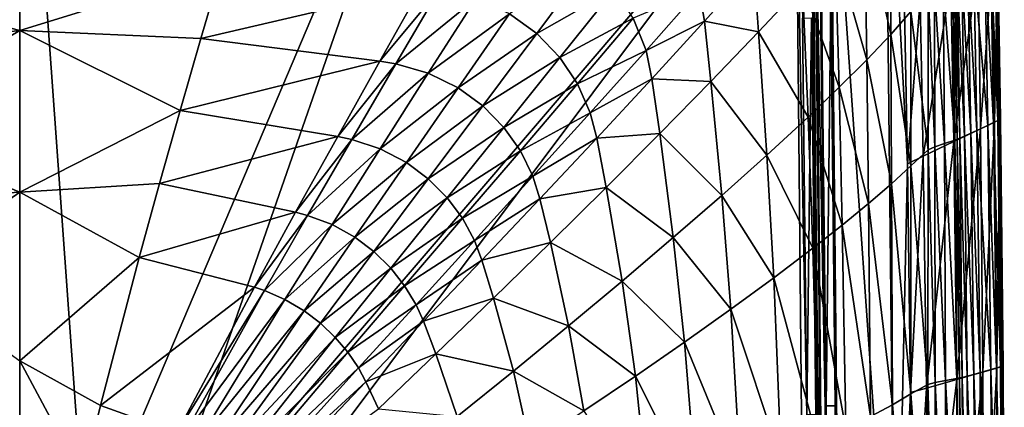
# Model space of a CAD drawing. Extents: x -4.2 to 38.1, y 0 to 50.2.
# Drawn here: x 19.1 to 38.1, y 31.4 to 38.9 of the extents above; entities that cross this region are included whole.
import ezdxf

# ---------------------------------------------------------------- set-up
doc = ezdxf.new("R2010")
doc.units = 0
doc.layers.add('PORCELANA', color=60, linetype='CONTINUOUS')

msp = doc.modelspace()

# ---------------------------------------------------------------- linework, layer by layer
at = {"layer": 'PORCELANA'}
for points in [[(19.067, 28.841, 0.502), (19.067, 46.379, 0.502), (20.346, 28.616, 0.502), (19.067, 28.841, 0.502)], [(20.346, 28.616, 0.502), (19.067, 46.379, 0.502), (27.872, 46.336, 0.502), (20.346, 28.616, 0.502)], [(27.872, 46.336, 0.502), (21.471, 27.966, 0.502), (20.346, 28.616, 0.502), (27.872, 46.336, 0.502)], [(27.872, 46.336, 0.502), (34.097, 42.711, 0.502), (21.471, 27.966, 0.502), (27.872, 46.336, 0.502)], [(34.768, 43.245), (35.822, 44.309), (36.032, 25.186), (34.768, 43.245)], [(35.822, 44.309), (36.207, 39.069, 1.384), (36.263, 36.084, 1.367), (35.822, 44.309)], [(35.822, 44.309), (36.263, 36.084, 1.367), (36.032, 25.186), (35.822, 44.309)], [(34.532, 36.952, 0.251), (34.415, 42.717, 0.299), (34.449, 43.239, 0.203), (34.532, 36.952, 0.251)], [(34.665, 31.401, 0.119), (34.632, 25.101, 0.203), (34.449, 43.239, 0.203), (34.665, 31.401, 0.119)], [(34.449, 43.239, 0.203), (34.575, 39.308, 0.119), (34.665, 31.401, 0.119), (34.449, 43.239, 0.203)], [(34.632, 25.101, 0.203), (34.532, 36.952, 0.251), (34.449, 43.239, 0.203), (34.632, 25.101, 0.203)], [(34.768, 43.245), (36.032, 25.186), (34.95, 25.101), (34.768, 43.245)], [(34.95, 25.101), (34.864, 31.402, 0.006), (34.768, 43.245), (34.95, 25.101)], [(34.768, 43.245), (34.864, 31.402, 0.006), (34.774, 39.311, 0.006), (34.768, 43.245)], [(34.532, 36.952, 0.251), (34.587, 25.101, 0.299), (34.415, 42.717, 0.299), (34.532, 36.952, 0.251)], [(34.587, 25.101, 0.299), (34.512, 31.226, 0.383), (34.415, 42.717, 0.299), (34.587, 25.101, 0.299)], [(34.415, 42.717, 0.299), (34.512, 31.226, 0.383), (34.427, 38.906, 0.383), (34.415, 42.717, 0.299)], [(21.471, 27.966, 0.502), (34.097, 42.711, 0.502), (22.306, 26.971, 0.502), (21.471, 27.966, 0.502)], [(22.306, 26.971, 0.502), (34.097, 42.711, 0.502), (34.269, 25.101, 0.502), (22.306, 26.971, 0.502)], [(34.313, 31.225, 0.496), (34.269, 25.101, 0.502), (34.097, 42.711, 0.502), (34.313, 31.225, 0.496)], [(34.097, 42.711, 0.502), (34.228, 38.903, 0.496), (34.313, 31.225, 0.496), (34.097, 42.711, 0.502)], [(15.142, 39.684, 4.35), (19.067, 38.663, 3.656), (19.067, 41.602, 5.242), (15.142, 39.684, 4.35)], [(22.974, 39.872, 4.324), (19.067, 41.602, 5.242), (19.067, 38.663, 3.656), (22.974, 39.872, 4.324)], [(35.939, 38.589, 10.339), (35.919, 41.506, 10.351), (35.431, 40.907, 9.449), (35.939, 38.589, 10.339)], [(35.939, 38.589, 10.339), (36.327, 39.031, 11.268), (35.919, 41.506, 10.351), (35.939, 38.589, 10.339)], [(35.474, 38.099, 9.444), (35.431, 40.907, 9.449), (34.864, 40.252, 8.583), (35.474, 38.099, 9.444)], [(35.474, 38.099, 9.444), (35.939, 38.589, 10.339), (35.431, 40.907, 9.449), (35.474, 38.099, 9.444)], [(34.937, 37.564, 8.584), (34.864, 40.252, 8.583), (34.226, 39.545, 7.756), (34.937, 37.564, 8.584)], [(34.937, 37.564, 8.584), (35.474, 38.099, 9.444), (34.864, 40.252, 8.583), (34.937, 37.564, 8.584)], [(37.906, 40.103, 10.669), (37.675, 36.76, 8.676), (37.632, 39.936, 8.685), (37.906, 40.103, 10.669)], [(37.949, 36.891, 10.668), (37.675, 36.76, 8.676), (37.906, 40.103, 10.669), (37.949, 36.891, 10.668)], [(37.875, 40.09, 12.17), (37.758, 40.02, 12.309), (37.93, 36.882, 12.169), (37.875, 40.09, 12.17)], [(37.961, 40.141, 12.011), (37.875, 40.09, 12.17), (38.012, 36.922, 12.011), (37.961, 40.141, 12.011)], [(38.012, 36.922, 12.011), (37.875, 40.09, 12.17), (37.93, 36.882, 12.169), (38.012, 36.922, 12.011)], [(37.906, 40.103, 10.669), (38.011, 40.17, 11.661), (37.949, 36.891, 10.668), (37.906, 40.103, 10.669)], [(37.949, 36.891, 10.668), (38.011, 40.17, 11.661), (38.059, 36.943, 11.661), (37.949, 36.891, 10.668)], [(37.99, 40.158, 11.926), (37.961, 40.141, 12.011), (38.039, 36.934, 11.926), (37.99, 40.158, 11.926)], [(38.039, 36.934, 11.926), (37.961, 40.141, 12.011), (38.012, 36.922, 12.011), (38.039, 36.934, 11.926)], [(37.99, 40.158, 11.926), (38.056, 36.942, 11.839), (38.008, 40.168, 11.839), (37.99, 40.158, 11.926)], [(38.039, 36.934, 11.926), (38.056, 36.942, 11.839), (37.99, 40.158, 11.926), (38.039, 36.934, 11.926)], [(38.014, 40.172, 11.75), (38.008, 40.168, 11.839), (38.063, 36.945, 11.75), (38.014, 40.172, 11.75)], [(38.063, 36.945, 11.75), (38.008, 40.168, 11.839), (38.056, 36.942, 11.839), (38.063, 36.945, 11.75)], [(38.011, 40.17, 11.661), (38.014, 40.172, 11.75), (38.059, 36.943, 11.661), (38.011, 40.17, 11.661)], [(38.059, 36.943, 11.661), (38.014, 40.172, 11.75), (38.063, 36.945, 11.75), (38.059, 36.943, 11.661)], [(22.974, 39.872, 4.324), (19.067, 38.663, 3.656), (22.577, 38.509, 3.668), (22.974, 39.872, 4.324)], [(26.851, 39.506, 4.351), (22.974, 39.872, 4.324), (22.577, 38.509, 3.668), (26.851, 39.506, 4.351)], [(29.082, 38.606, 4.374), (30.101, 39.977, 5.109), (28.556, 38.987, 4.367), (29.082, 38.606, 4.374)], [(30.586, 39.465, 5.115), (30.101, 39.977, 5.109), (29.082, 38.606, 4.374), (30.586, 39.465, 5.115)], [(32.229, 39.446, 5.934), (32.331, 38.844, 5.938), (33.286, 39.906, 6.813), (32.229, 39.446, 5.934)], [(33.286, 39.906, 6.813), (32.331, 38.844, 5.938), (33.378, 38.638, 6.819), (33.286, 39.906, 6.813)], [(33.286, 39.906, 6.813), (33.378, 38.638, 6.819), (34.226, 39.545, 7.756), (33.286, 39.906, 6.813)], [(37.632, 39.936, 8.685), (37.157, 36.514, 5.686), (37.102, 39.619, 5.709), (37.632, 39.936, 8.685)], [(37.675, 36.76, 8.676), (37.157, 36.514, 5.686), (37.632, 39.936, 8.685), (37.675, 36.76, 8.676)], [(37.547, 39.892, 12.462), (37.43, 39.823, 12.511), (37.606, 36.728, 12.461), (37.547, 39.892, 12.462)], [(37.758, 40.02, 12.309), (37.547, 39.892, 12.462), (37.817, 36.828, 12.307), (37.758, 40.02, 12.309)], [(37.817, 36.828, 12.307), (37.547, 39.892, 12.462), (37.606, 36.728, 12.461), (37.817, 36.828, 12.307)], [(37.93, 36.882, 12.169), (37.758, 40.02, 12.309), (37.817, 36.828, 12.307), (37.93, 36.882, 12.169)], [(15.546, 38.26, 3.693), (19.067, 38.663, 3.656), (15.142, 39.684, 4.35), (15.546, 38.26, 3.693)], [(37.185, 39.682, 12.547), (37.14, 39.66, 12.542), (37.227, 36.562, 12.547), (37.185, 39.682, 12.547)], [(37.227, 39.706, 12.548), (37.185, 39.682, 12.547), (37.273, 36.581, 12.548), (37.227, 39.706, 12.548)], [(37.185, 39.682, 12.547), (37.227, 36.562, 12.547), (37.273, 36.581, 12.548), (37.185, 39.682, 12.547)], [(37.312, 39.755, 12.54), (37.227, 39.706, 12.548), (37.364, 36.62, 12.54), (37.312, 39.755, 12.54)], [(37.227, 39.706, 12.548), (37.273, 36.581, 12.548), (37.364, 36.62, 12.54), (37.227, 39.706, 12.548)], [(37.43, 39.823, 12.511), (37.312, 39.755, 12.54), (37.487, 36.674, 12.511), (37.43, 39.823, 12.511)], [(37.312, 39.755, 12.54), (37.364, 36.62, 12.54), (37.487, 36.674, 12.511), (37.312, 39.755, 12.54)], [(37.43, 39.823, 12.511), (37.487, 36.674, 12.511), (37.606, 36.728, 12.461), (37.43, 39.823, 12.511)], [(26.851, 39.506, 4.351), (22.577, 38.509, 3.668), (26.043, 38.068, 3.694), (26.851, 39.506, 4.351)], [(26.043, 38.068, 3.694), (27.201, 39.463, 4.354), (26.851, 39.506, 4.351), (26.043, 38.068, 3.694)], [(34.226, 39.545, 7.756), (33.378, 38.638, 6.819), (34.335, 36.989, 7.762), (34.226, 39.545, 7.756)], [(34.226, 39.545, 7.756), (34.335, 36.989, 7.762), (34.937, 37.564, 8.584), (34.226, 39.545, 7.756)], [(36.504, 39.257, 2.799), (37.102, 39.619, 5.709), (36.566, 36.232, 2.773), (36.504, 39.257, 2.799)], [(36.566, 36.232, 2.773), (37.102, 39.619, 5.709), (37.157, 36.514, 5.686), (36.566, 36.232, 2.773)], [(36.79, 36.414, 12.36), (36.782, 39.497, 12.37), (36.66, 39.424, 12.218), (36.79, 36.414, 12.36)], [(36.976, 36.476, 12.484), (36.954, 39.575, 12.487), (36.782, 39.497, 12.37), (36.976, 36.476, 12.484)], [(36.79, 36.414, 12.36), (36.976, 36.476, 12.484), (36.782, 39.497, 12.37), (36.79, 36.414, 12.36)], [(37.179, 36.544, 12.542), (37.14, 39.66, 12.542), (36.954, 39.575, 12.487), (37.179, 36.544, 12.542)], [(36.976, 36.476, 12.484), (37.179, 36.544, 12.542), (36.954, 39.575, 12.487), (36.976, 36.476, 12.484)], [(37.179, 36.544, 12.542), (37.227, 36.562, 12.547), (37.14, 39.66, 12.542), (37.179, 36.544, 12.542)], [(26.043, 38.068, 3.694), (26.353, 38.017, 3.697), (27.201, 39.463, 4.354), (26.043, 38.068, 3.694)], [(27.201, 39.463, 4.354), (26.353, 38.017, 3.697), (27.907, 39.292, 4.361), (27.201, 39.463, 4.354)], [(26.981, 37.841, 3.703), (27.907, 39.292, 4.361), (26.353, 38.017, 3.697), (26.981, 37.841, 3.703)], [(28.556, 38.987, 4.367), (27.907, 39.292, 4.361), (26.981, 37.841, 3.703), (28.556, 38.987, 4.367)], [(29.53, 38.141, 4.38), (30.586, 39.465, 5.115), (29.082, 38.606, 4.374), (29.53, 38.141, 4.38)], [(30.948, 38.902, 5.121), (30.586, 39.465, 5.115), (29.53, 38.141, 4.38), (30.948, 38.902, 5.121)], [(30.948, 38.902, 5.121), (31.198, 38.279, 5.127), (32.229, 39.446, 5.934), (30.948, 38.902, 5.121)], [(32.229, 39.446, 5.934), (31.198, 38.279, 5.127), (32.331, 38.844, 5.938), (32.229, 39.446, 5.934)], [(34.575, 39.308, 0.119), (34.597, 39.308, 0.096), (34.665, 31.401, 0.119), (34.575, 39.308, 0.119)], [(34.774, 39.311, 0.006), (34.687, 31.401, 0.096), (34.597, 39.308, 0.096), (34.774, 39.311, 0.006)], [(34.665, 31.401, 0.119), (34.597, 39.308, 0.096), (34.687, 31.401, 0.096), (34.665, 31.401, 0.119)], [(34.864, 31.402, 0.006), (34.687, 31.401, 0.096), (34.774, 39.311, 0.006), (34.864, 31.402, 0.006)], [(36.66, 39.424, 12.218), (36.327, 39.031, 11.268), (36.66, 36.356, 12.199), (36.66, 39.424, 12.218)], [(36.66, 39.424, 12.218), (36.66, 36.356, 12.199), (36.79, 36.414, 12.36), (36.66, 39.424, 12.218)], [(36.207, 39.069, 1.384), (36.504, 39.257, 2.799), (36.263, 36.084, 1.367), (36.207, 39.069, 1.384)], [(36.263, 36.084, 1.367), (36.504, 39.257, 2.799), (36.566, 36.232, 2.773), (36.263, 36.084, 1.367)], [(27.561, 37.554, 3.71), (28.556, 38.987, 4.367), (26.981, 37.841, 3.703), (27.561, 37.554, 3.71)], [(29.082, 38.606, 4.374), (28.556, 38.987, 4.367), (27.561, 37.554, 3.71), (29.082, 38.606, 4.374)], [(34.313, 31.225, 0.496), (34.228, 38.903, 0.496), (34.404, 38.906, 0.406), (34.313, 31.225, 0.496)], [(34.313, 31.225, 0.496), (34.404, 38.906, 0.406), (34.489, 31.226, 0.406), (34.313, 31.225, 0.496)], [(34.489, 31.226, 0.406), (34.404, 38.906, 0.406), (34.427, 38.906, 0.383), (34.489, 31.226, 0.406)], [(34.489, 31.226, 0.406), (34.427, 38.906, 0.383), (34.512, 31.226, 0.383), (34.489, 31.226, 0.406)], [(36.329, 36.045, 11.251), (36.327, 39.031, 11.268), (35.939, 38.589, 10.339), (36.329, 36.045, 11.251)], [(36.329, 36.045, 11.251), (36.66, 36.356, 12.199), (36.327, 39.031, 11.268), (36.329, 36.045, 11.251)], [(29.53, 38.141, 4.38), (29.872, 37.633, 4.386), (30.948, 38.902, 5.121), (29.53, 38.141, 4.38)], [(30.948, 38.902, 5.121), (29.872, 37.633, 4.386), (31.198, 38.279, 5.127), (30.948, 38.902, 5.121)], [(31.198, 38.279, 5.127), (31.312, 37.731, 5.131), (32.331, 38.844, 5.938), (31.198, 38.279, 5.127)], [(32.331, 38.844, 5.938), (31.312, 37.731, 5.131), (32.454, 37.675, 5.946), (32.331, 38.844, 5.938)], [(32.331, 38.844, 5.938), (32.454, 37.675, 5.946), (33.378, 38.638, 6.819), (32.331, 38.844, 5.938)], [(15.954, 36.817, 3.118), (19.067, 38.663, 3.656), (15.546, 38.26, 3.693), (15.954, 36.817, 3.118)], [(15.954, 36.817, 3.118), (19.067, 35.532, 2.491), (19.067, 38.663, 3.656), (15.954, 36.817, 3.118)], [(22.176, 37.115, 3.095), (19.067, 38.663, 3.656), (19.067, 35.532, 2.491), (22.176, 37.115, 3.095)], [(22.577, 38.509, 3.668), (19.067, 38.663, 3.656), (22.176, 37.115, 3.095), (22.577, 38.509, 3.668)], [(28.035, 37.207, 3.716), (29.082, 38.606, 4.374), (27.561, 37.554, 3.71), (28.035, 37.207, 3.716)], [(29.53, 38.141, 4.38), (29.082, 38.606, 4.374), (28.035, 37.207, 3.716), (29.53, 38.141, 4.38)], [(33.378, 38.638, 6.819), (32.454, 37.675, 5.946), (33.536, 36.252, 6.829), (33.378, 38.638, 6.819)], [(33.378, 38.638, 6.819), (33.536, 36.252, 6.829), (34.335, 36.989, 7.762), (33.378, 38.638, 6.819)], [(35.954, 35.698, 10.328), (35.939, 38.589, 10.339), (35.474, 38.099, 9.444), (35.954, 35.698, 10.328)], [(35.954, 35.698, 10.328), (36.329, 36.045, 11.251), (35.939, 38.589, 10.339), (35.954, 35.698, 10.328)], [(22.577, 38.509, 3.668), (22.176, 37.115, 3.095), (26.043, 38.068, 3.694), (22.577, 38.509, 3.668)], [(28.035, 37.207, 3.716), (28.445, 36.789, 3.722), (29.53, 38.141, 4.38), (28.035, 37.207, 3.716)], [(29.53, 38.141, 4.38), (28.445, 36.789, 3.722), (29.872, 37.633, 4.386), (29.53, 38.141, 4.38)], [(29.872, 37.633, 4.386), (30.118, 37.073, 4.392), (31.198, 38.279, 5.127), (29.872, 37.633, 4.386)], [(31.198, 38.279, 5.127), (30.118, 37.073, 4.392), (31.312, 37.731, 5.131), (31.198, 38.279, 5.127)], [(22.176, 37.115, 3.095), (25.226, 36.612, 3.119), (26.043, 38.068, 3.694), (22.176, 37.115, 3.095)], [(26.043, 38.068, 3.694), (25.226, 36.612, 3.119), (26.353, 38.017, 3.697), (26.043, 38.068, 3.694)], [(25.497, 36.553, 3.122), (26.353, 38.017, 3.697), (25.226, 36.612, 3.119), (25.497, 36.553, 3.122)], [(26.981, 37.841, 3.703), (26.353, 38.017, 3.697), (25.497, 36.553, 3.122), (26.981, 37.841, 3.703)], [(35.509, 35.314, 9.439), (35.474, 38.099, 9.444), (34.937, 37.564, 8.584), (35.509, 35.314, 9.439)], [(35.509, 35.314, 9.439), (35.954, 35.698, 10.328), (35.474, 38.099, 9.444), (35.509, 35.314, 9.439)], [(26.046, 36.375, 3.128), (26.981, 37.841, 3.703), (25.497, 36.553, 3.122), (26.046, 36.375, 3.128)], [(27.561, 37.554, 3.71), (26.981, 37.841, 3.703), (26.046, 36.375, 3.128), (27.561, 37.554, 3.71)], [(28.445, 36.789, 3.722), (28.764, 36.337, 3.728), (29.872, 37.633, 4.386), (28.445, 36.789, 3.722)], [(29.872, 37.633, 4.386), (28.764, 36.337, 3.728), (30.118, 37.073, 4.392), (29.872, 37.633, 4.386)], [(30.118, 37.073, 4.392), (30.243, 36.582, 4.397), (31.312, 37.731, 5.131), (30.118, 37.073, 4.392)], [(31.312, 37.731, 5.131), (30.243, 36.582, 4.397), (31.465, 36.668, 5.14), (31.312, 37.731, 5.131)], [(31.312, 37.731, 5.131), (31.465, 36.668, 5.14), (32.454, 37.675, 5.946), (31.312, 37.731, 5.131)], [(32.454, 37.675, 5.946), (31.465, 36.668, 5.14), (32.663, 35.472, 5.96), (32.454, 37.675, 5.946)], [(32.454, 37.675, 5.946), (32.663, 35.472, 5.96), (33.536, 36.252, 6.829), (32.454, 37.675, 5.946)], [(26.556, 36.108, 3.134), (27.561, 37.554, 3.71), (26.046, 36.375, 3.128), (26.556, 36.108, 3.134)], [(28.035, 37.207, 3.716), (27.561, 37.554, 3.71), (26.556, 36.108, 3.134), (28.035, 37.207, 3.716)], [(34.937, 37.564, 8.584), (34.335, 36.989, 7.762), (34.999, 34.896, 8.584), (34.937, 37.564, 8.584)], [(34.937, 37.564, 8.584), (34.999, 34.896, 8.584), (35.509, 35.314, 9.439), (34.937, 37.564, 8.584)], [(26.556, 36.108, 3.134), (26.977, 35.795, 3.139), (28.035, 37.207, 3.716), (26.556, 36.108, 3.134)], [(28.035, 37.207, 3.716), (26.977, 35.795, 3.139), (28.445, 36.789, 3.722), (28.035, 37.207, 3.716)], [(19.067, 35.532, 2.491), (21.775, 35.7, 2.609), (22.176, 37.115, 3.095), (19.067, 35.532, 2.491)], [(22.176, 37.115, 3.095), (21.775, 35.7, 2.609), (25.226, 36.612, 3.119), (22.176, 37.115, 3.095)], [(28.764, 36.337, 3.728), (29.005, 35.842, 3.734), (30.118, 37.073, 4.392), (28.764, 36.337, 3.728)], [(30.118, 37.073, 4.392), (29.005, 35.842, 3.734), (30.243, 36.582, 4.397), (30.118, 37.073, 4.392)], [(16.362, 35.372, 2.629), (19.067, 35.532, 2.491), (15.954, 36.817, 3.118), (16.362, 35.372, 2.629)], [(34.335, 36.989, 7.762), (33.536, 36.252, 6.829), (34.428, 34.449, 7.767), (34.335, 36.989, 7.762)], [(34.335, 36.989, 7.762), (34.428, 34.449, 7.767), (34.999, 34.896, 8.584), (34.335, 36.989, 7.762)], [(34.632, 25.101, 0.203), (34.587, 25.101, 0.299), (34.532, 36.952, 0.251), (34.632, 25.101, 0.203)], [(37.817, 36.828, 12.307), (37.606, 36.728, 12.461), (37.878, 32.099, 12.306), (37.817, 36.828, 12.307)], [(37.949, 36.891, 10.668), (37.72, 32.057, 8.665), (37.675, 36.76, 8.676), (37.949, 36.891, 10.668)], [(37.993, 32.135, 10.667), (37.72, 32.057, 8.665), (37.949, 36.891, 10.668), (37.993, 32.135, 10.667)], [(37.93, 36.882, 12.169), (37.817, 36.828, 12.307), (37.988, 32.131, 12.168), (37.93, 36.882, 12.169)], [(37.988, 32.131, 12.168), (37.817, 36.828, 12.307), (37.878, 32.099, 12.306), (37.988, 32.131, 12.168)], [(38.012, 36.922, 12.011), (37.93, 36.882, 12.169), (38.066, 32.154, 12.01), (38.012, 36.922, 12.011)], [(38.066, 32.154, 12.01), (37.93, 36.882, 12.169), (37.988, 32.131, 12.168), (38.066, 32.154, 12.01)], [(37.949, 36.891, 10.668), (38.059, 36.943, 11.661), (37.993, 32.135, 10.667), (37.949, 36.891, 10.668)], [(37.993, 32.135, 10.667), (38.059, 36.943, 11.661), (38.108, 32.167, 11.662), (37.993, 32.135, 10.667)], [(38.039, 36.934, 11.926), (38.012, 36.922, 12.011), (38.091, 32.162, 11.925), (38.039, 36.934, 11.926)], [(38.091, 32.162, 11.925), (38.012, 36.922, 12.011), (38.066, 32.154, 12.01), (38.091, 32.162, 11.925)], [(38.039, 36.934, 11.926), (38.107, 32.166, 11.838), (38.056, 36.942, 11.839), (38.039, 36.934, 11.926)], [(38.091, 32.162, 11.925), (38.107, 32.166, 11.838), (38.039, 36.934, 11.926), (38.091, 32.162, 11.925)], [(38.063, 36.945, 11.75), (38.056, 36.942, 11.839), (38.113, 32.168, 11.75), (38.063, 36.945, 11.75)], [(38.113, 32.168, 11.75), (38.056, 36.942, 11.839), (38.107, 32.166, 11.838), (38.113, 32.168, 11.75)], [(38.059, 36.943, 11.661), (38.063, 36.945, 11.75), (38.108, 32.167, 11.662), (38.059, 36.943, 11.661)], [(38.108, 32.167, 11.662), (38.063, 36.945, 11.75), (38.113, 32.168, 11.75), (38.108, 32.167, 11.662)], [(26.977, 35.795, 3.139), (27.347, 35.426, 3.145), (28.445, 36.789, 3.722), (26.977, 35.795, 3.139)], [(28.445, 36.789, 3.722), (27.347, 35.426, 3.145), (28.764, 36.337, 3.728), (28.445, 36.789, 3.722)], [(30.243, 36.582, 4.397), (30.424, 35.627, 4.407), (31.465, 36.668, 5.14), (30.243, 36.582, 4.397)], [(31.465, 36.668, 5.14), (30.424, 35.627, 4.407), (31.725, 34.655, 5.157), (31.465, 36.668, 5.14)], [(31.465, 36.668, 5.14), (31.725, 34.655, 5.157), (32.663, 35.472, 5.96), (31.465, 36.668, 5.14)], [(37.675, 36.76, 8.676), (37.215, 31.912, 5.658), (37.157, 36.514, 5.686), (37.675, 36.76, 8.676)], [(37.72, 32.057, 8.665), (37.215, 31.912, 5.658), (37.675, 36.76, 8.676), (37.72, 32.057, 8.665)], [(37.364, 36.62, 12.54), (37.273, 36.581, 12.548), (37.418, 31.974, 12.54), (37.364, 36.62, 12.54)], [(37.487, 36.674, 12.511), (37.364, 36.62, 12.54), (37.547, 32.007, 12.51), (37.487, 36.674, 12.511)], [(37.364, 36.62, 12.54), (37.418, 31.974, 12.54), (37.547, 32.007, 12.51), (37.364, 36.62, 12.54)], [(37.606, 36.728, 12.461), (37.487, 36.674, 12.511), (37.668, 32.039, 12.46), (37.606, 36.728, 12.461)], [(37.487, 36.674, 12.511), (37.547, 32.007, 12.51), (37.668, 32.039, 12.46), (37.487, 36.674, 12.511)], [(37.878, 32.099, 12.306), (37.606, 36.728, 12.461), (37.668, 32.039, 12.46), (37.878, 32.099, 12.306)], [(24.412, 35.15, 2.63), (25.226, 36.612, 3.119), (21.775, 35.7, 2.609), (24.412, 35.15, 2.63)], [(25.497, 36.553, 3.122), (25.226, 36.612, 3.119), (24.412, 35.15, 2.63), (25.497, 36.553, 3.122)], [(24.644, 35.086, 2.632), (25.497, 36.553, 3.122), (24.412, 35.15, 2.63), (24.644, 35.086, 2.632)], [(26.046, 36.375, 3.128), (25.497, 36.553, 3.122), (24.644, 35.086, 2.632), (26.046, 36.375, 3.128)], [(29.005, 35.842, 3.734), (29.139, 35.408, 3.739), (30.243, 36.582, 4.397), (29.005, 35.842, 3.734)], [(30.243, 36.582, 4.397), (29.139, 35.408, 3.739), (30.424, 35.627, 4.407), (30.243, 36.582, 4.397)], [(36.566, 36.232, 2.773), (37.157, 36.514, 5.686), (36.63, 31.744, 2.743), (36.566, 36.232, 2.773)], [(36.63, 31.744, 2.743), (37.157, 36.514, 5.686), (37.215, 31.912, 5.658), (36.63, 31.744, 2.743)], [(36.998, 31.888, 12.48), (36.976, 36.476, 12.484), (36.79, 36.414, 12.36), (36.998, 31.888, 12.48)], [(37.219, 31.929, 12.542), (37.179, 36.544, 12.542), (36.976, 36.476, 12.484), (37.219, 31.929, 12.542)], [(36.998, 31.888, 12.48), (37.219, 31.929, 12.542), (36.976, 36.476, 12.484), (36.998, 31.888, 12.48)], [(37.271, 31.94, 12.547), (37.227, 36.562, 12.547), (37.179, 36.544, 12.542), (37.271, 31.94, 12.547)], [(37.219, 31.929, 12.542), (37.271, 31.94, 12.547), (37.179, 36.544, 12.542), (37.219, 31.929, 12.542)], [(37.273, 36.581, 12.548), (37.227, 36.562, 12.547), (37.321, 31.951, 12.548), (37.273, 36.581, 12.548)], [(37.271, 31.94, 12.547), (37.321, 31.951, 12.548), (37.227, 36.562, 12.547), (37.271, 31.94, 12.547)], [(37.273, 36.581, 12.548), (37.321, 31.951, 12.548), (37.418, 31.974, 12.54), (37.273, 36.581, 12.548)], [(25.116, 34.909, 2.637), (26.046, 36.375, 3.128), (24.644, 35.086, 2.632), (25.116, 34.909, 2.637)], [(26.556, 36.108, 3.134), (26.046, 36.375, 3.128), (25.116, 34.909, 2.637), (26.556, 36.108, 3.134)], [(27.347, 35.426, 3.145), (27.642, 35.03, 3.15), (28.764, 36.337, 3.728), (27.347, 35.426, 3.145)], [(28.764, 36.337, 3.728), (27.642, 35.03, 3.15), (29.005, 35.842, 3.734), (28.764, 36.337, 3.728)], [(33.536, 36.252, 6.829), (32.663, 35.472, 5.96), (33.67, 33.875, 6.839), (33.536, 36.252, 6.829)], [(33.536, 36.252, 6.829), (33.67, 33.875, 6.839), (34.428, 34.449, 7.767), (33.536, 36.252, 6.829)], [(36.656, 31.815, 12.177), (36.66, 36.356, 12.199), (36.329, 36.045, 11.251), (36.656, 31.815, 12.177)], [(36.656, 31.815, 12.177), (36.795, 31.85, 12.347), (36.66, 36.356, 12.199), (36.656, 31.815, 12.177)], [(36.79, 36.414, 12.36), (36.66, 36.356, 12.199), (36.795, 31.85, 12.347), (36.79, 36.414, 12.36)], [(36.79, 36.414, 12.36), (36.795, 31.85, 12.347), (36.998, 31.888, 12.48), (36.79, 36.414, 12.36)], [(25.116, 34.909, 2.637), (25.557, 34.663, 2.642), (26.556, 36.108, 3.134), (25.116, 34.909, 2.637)], [(26.556, 36.108, 3.134), (25.557, 34.663, 2.642), (26.977, 35.795, 3.139), (26.556, 36.108, 3.134)], [(36.329, 31.629, 11.23), (36.329, 36.045, 11.251), (35.954, 35.698, 10.328), (36.329, 31.629, 11.23)], [(36.032, 25.186), (36.263, 36.084, 1.367), (36.321, 31.656, 1.347), (36.032, 25.186)], [(36.263, 36.084, 1.367), (36.566, 36.232, 2.773), (36.321, 31.656, 1.347), (36.263, 36.084, 1.367)], [(36.321, 31.656, 1.347), (36.566, 36.232, 2.773), (36.63, 31.744, 2.743), (36.321, 31.656, 1.347)], [(36.329, 31.629, 11.23), (36.656, 31.815, 12.177), (36.329, 36.045, 11.251), (36.329, 31.629, 11.23)], [(19.067, 35.532, 2.491), (21.381, 34.271, 2.211), (21.775, 35.7, 2.609), (19.067, 35.532, 2.491)], [(24.412, 35.15, 2.63), (21.775, 35.7, 2.609), (21.381, 34.271, 2.211), (24.412, 35.15, 2.63)], [(25.557, 34.663, 2.642), (25.924, 34.386, 2.646), (26.977, 35.795, 3.139), (25.557, 34.663, 2.642)], [(26.977, 35.795, 3.139), (25.924, 34.386, 2.646), (27.347, 35.426, 3.145), (26.977, 35.795, 3.139)], [(27.642, 35.03, 3.15), (27.875, 34.599, 3.156), (29.005, 35.842, 3.734), (27.642, 35.03, 3.15)], [(29.005, 35.842, 3.734), (27.875, 34.599, 3.156), (29.139, 35.408, 3.739), (29.005, 35.842, 3.734)], [(35.969, 31.421, 10.315), (35.954, 35.698, 10.328), (35.509, 35.314, 9.439), (35.969, 31.421, 10.315)], [(35.969, 31.421, 10.315), (36.329, 31.629, 11.23), (35.954, 35.698, 10.328), (35.969, 31.421, 10.315)], [(16.362, 35.372, 2.629), (16.763, 33.937, 2.226), (19.067, 35.532, 2.491), (16.362, 35.372, 2.629)], [(16.763, 33.937, 2.226), (19.067, 32.271, 1.77), (19.067, 35.532, 2.491), (16.763, 33.937, 2.226)], [(19.067, 32.271, 1.77), (21.381, 34.271, 2.211), (19.067, 35.532, 2.491), (19.067, 32.271, 1.77)], [(29.139, 35.408, 3.739), (29.346, 34.562, 3.749), (30.424, 35.627, 4.407), (29.139, 35.408, 3.739)], [(30.424, 35.627, 4.407), (29.346, 34.562, 3.749), (30.734, 33.81, 4.424), (30.424, 35.627, 4.407)], [(30.424, 35.627, 4.407), (30.734, 33.81, 4.424), (31.725, 34.655, 5.157), (30.424, 35.627, 4.407)], [(32.663, 35.472, 5.96), (31.725, 34.655, 5.157), (32.84, 33.268, 5.973), (32.663, 35.472, 5.96)], [(32.663, 35.472, 5.96), (32.84, 33.268, 5.973), (33.67, 33.875, 6.839), (32.663, 35.472, 5.96)], [(25.924, 34.386, 2.646), (26.253, 34.066, 2.651), (27.347, 35.426, 3.145), (25.924, 34.386, 2.646)], [(27.347, 35.426, 3.145), (26.253, 34.066, 2.651), (27.642, 35.03, 3.15), (27.347, 35.426, 3.145)], [(27.875, 34.599, 3.156), (28.016, 34.222, 3.16), (29.139, 35.408, 3.739), (27.875, 34.599, 3.156)], [(29.139, 35.408, 3.739), (28.016, 34.222, 3.16), (29.346, 34.562, 3.749), (29.139, 35.408, 3.739)], [(35.509, 35.314, 9.439), (34.999, 34.896, 8.584), (35.547, 31.193, 9.433), (35.509, 35.314, 9.439)], [(35.509, 35.314, 9.439), (35.547, 31.193, 9.433), (35.969, 31.421, 10.315), (35.509, 35.314, 9.439)], [(23.614, 33.697, 2.227), (24.412, 35.15, 2.63), (21.381, 34.271, 2.211), (23.614, 33.697, 2.227)], [(24.644, 35.086, 2.632), (24.412, 35.15, 2.63), (23.614, 33.697, 2.227), (24.644, 35.086, 2.632)], [(23.809, 33.63, 2.228), (24.644, 35.086, 2.632), (23.614, 33.697, 2.227), (23.809, 33.63, 2.228)], [(25.116, 34.909, 2.637), (24.644, 35.086, 2.632), (23.809, 33.63, 2.228), (25.116, 34.909, 2.637)], [(23.809, 33.63, 2.228), (24.205, 33.459, 2.232), (25.116, 34.909, 2.637), (23.809, 33.63, 2.228)], [(25.116, 34.909, 2.637), (24.205, 33.459, 2.232), (25.557, 34.663, 2.642), (25.116, 34.909, 2.637)], [(26.253, 34.066, 2.651), (26.522, 33.725, 2.656), (27.642, 35.03, 3.15), (26.253, 34.066, 2.651)], [(27.642, 35.03, 3.15), (26.522, 33.725, 2.656), (27.875, 34.599, 3.156), (27.642, 35.03, 3.15)], [(34.999, 34.896, 8.584), (34.428, 34.449, 7.767), (35.067, 30.945, 8.584), (34.999, 34.896, 8.584)], [(34.999, 34.896, 8.584), (35.067, 30.945, 8.584), (35.547, 31.193, 9.433), (34.999, 34.896, 8.584)], [(25.557, 34.663, 2.642), (24.205, 33.459, 2.232), (24.577, 33.238, 2.236), (25.557, 34.663, 2.642)], [(24.577, 33.238, 2.236), (25.924, 34.386, 2.646), (25.557, 34.663, 2.642), (24.577, 33.238, 2.236)], [(26.522, 33.725, 2.656), (26.744, 33.357, 2.66), (27.875, 34.599, 3.156), (26.522, 33.725, 2.656)], [(27.875, 34.599, 3.156), (26.744, 33.357, 2.66), (28.016, 34.222, 3.16), (27.875, 34.599, 3.156)], [(28.016, 34.222, 3.16), (28.243, 33.486, 3.169), (29.346, 34.562, 3.749), (28.016, 34.222, 3.16)], [(29.346, 34.562, 3.749), (28.243, 33.486, 3.169), (29.698, 32.946, 3.766), (29.346, 34.562, 3.749)], [(29.346, 34.562, 3.749), (29.698, 32.946, 3.766), (30.734, 33.81, 4.424), (29.346, 34.562, 3.749)], [(31.725, 34.655, 5.157), (30.734, 33.81, 4.424), (31.946, 32.633, 5.172), (31.725, 34.655, 5.157)], [(31.725, 34.655, 5.157), (31.946, 32.633, 5.172), (32.84, 33.268, 5.973), (31.725, 34.655, 5.157)], [(24.577, 33.238, 2.236), (24.892, 32.997, 2.239), (25.924, 34.386, 2.646), (24.577, 33.238, 2.236)], [(25.924, 34.386, 2.646), (24.892, 32.997, 2.239), (26.253, 34.066, 2.651), (25.924, 34.386, 2.646)], [(34.428, 34.449, 7.767), (33.67, 33.875, 6.839), (34.53, 30.68, 7.772), (34.428, 34.449, 7.767)], [(34.428, 34.449, 7.767), (34.53, 30.68, 7.772), (35.067, 30.945, 8.584), (34.428, 34.449, 7.767)], [(20.633, 31.408, 1.681), (21.381, 34.271, 2.211), (19.067, 32.271, 1.77), (20.633, 31.408, 1.681)], [(23.614, 33.697, 2.227), (21.381, 34.271, 2.211), (20.633, 31.408, 1.681), (23.614, 33.697, 2.227)], [(26.744, 33.357, 2.66), (26.888, 33.037, 2.664), (28.016, 34.222, 3.16), (26.744, 33.357, 2.66)], [(28.016, 34.222, 3.16), (26.888, 33.037, 2.664), (28.243, 33.486, 3.169), (28.016, 34.222, 3.16)], [(24.892, 32.997, 2.239), (25.178, 32.724, 2.243), (26.253, 34.066, 2.651), (24.892, 32.997, 2.239)], [(26.253, 34.066, 2.651), (25.178, 32.724, 2.243), (26.522, 33.725, 2.656), (26.253, 34.066, 2.651)], [(30.734, 33.81, 4.424), (29.698, 32.946, 3.766), (30.995, 31.976, 4.44), (30.734, 33.81, 4.424)], [(30.734, 33.81, 4.424), (30.995, 31.976, 4.44), (31.946, 32.633, 5.172), (30.734, 33.81, 4.424)], [(33.67, 33.875, 6.839), (32.84, 33.268, 5.973), (33.818, 30.341, 6.85), (33.67, 33.875, 6.839)], [(33.67, 33.875, 6.839), (33.818, 30.341, 6.85), (34.53, 30.68, 7.772), (33.67, 33.875, 6.839)], [(20.633, 31.408, 1.681), (22.113, 30.876, 1.686), (23.614, 33.697, 2.227), (20.633, 31.408, 1.681)], [(23.809, 33.63, 2.228), (23.614, 33.697, 2.227), (22.113, 30.876, 1.686), (23.809, 33.63, 2.228)], [(22.113, 30.876, 1.686), (22.239, 30.814, 1.687), (23.809, 33.63, 2.228), (22.113, 30.876, 1.686)], [(23.809, 33.63, 2.228), (22.239, 30.814, 1.687), (24.205, 33.459, 2.232), (23.809, 33.63, 2.228)], [(25.178, 32.724, 2.243), (25.42, 32.439, 2.246), (26.522, 33.725, 2.656), (25.178, 32.724, 2.243)], [(26.522, 33.725, 2.656), (25.42, 32.439, 2.246), (26.744, 33.357, 2.66), (26.522, 33.725, 2.656)], [(24.205, 33.459, 2.232), (22.239, 30.814, 1.687), (22.496, 30.67, 1.688), (24.205, 33.459, 2.232)], [(24.577, 33.238, 2.236), (24.205, 33.459, 2.232), (22.496, 30.67, 1.688), (24.577, 33.238, 2.236)], [(28.243, 33.486, 3.169), (26.888, 33.037, 2.664), (27.128, 32.409, 2.671), (28.243, 33.486, 3.169)], [(28.629, 32.07, 3.185), (28.243, 33.486, 3.169), (27.128, 32.409, 2.671), (28.629, 32.07, 3.185)], [(29.698, 32.946, 3.766), (28.243, 33.486, 3.169), (28.629, 32.07, 3.185), (29.698, 32.946, 3.766)], [(24.577, 33.238, 2.236), (22.496, 30.67, 1.688), (22.742, 30.506, 1.689), (24.577, 33.238, 2.236)], [(24.892, 32.997, 2.239), (24.577, 33.238, 2.236), (22.742, 30.506, 1.689), (24.892, 32.997, 2.239)], [(25.42, 32.439, 2.246), (25.627, 32.132, 2.25), (26.744, 33.357, 2.66), (25.42, 32.439, 2.246)], [(26.744, 33.357, 2.66), (25.627, 32.132, 2.25), (26.888, 33.037, 2.664), (26.744, 33.357, 2.66)], [(32.84, 33.268, 5.973), (31.946, 32.633, 5.172), (33.035, 29.983, 5.988), (32.84, 33.268, 5.973)], [(32.84, 33.268, 5.973), (33.035, 29.983, 5.988), (33.818, 30.341, 6.85), (32.84, 33.268, 5.973)], [(22.742, 30.506, 1.689), (22.955, 30.34, 1.691), (24.892, 32.997, 2.239), (22.742, 30.506, 1.689)], [(24.892, 32.997, 2.239), (22.955, 30.34, 1.691), (25.178, 32.724, 2.243), (24.892, 32.997, 2.239)], [(26.888, 33.037, 2.664), (25.627, 32.132, 2.25), (25.77, 31.865, 2.253), (26.888, 33.037, 2.664)], [(25.77, 31.865, 2.253), (27.128, 32.409, 2.671), (26.888, 33.037, 2.664), (25.77, 31.865, 2.253)], [(29.995, 31.304, 3.781), (29.698, 32.946, 3.766), (28.629, 32.07, 3.185), (29.995, 31.304, 3.781)], [(29.995, 31.304, 3.781), (30.995, 31.976, 4.44), (29.698, 32.946, 3.766), (29.995, 31.304, 3.781)], [(22.955, 30.34, 1.691), (23.156, 30.159, 1.692), (25.178, 32.724, 2.243), (22.955, 30.34, 1.691)], [(25.178, 32.724, 2.243), (23.156, 30.159, 1.692), (25.42, 32.439, 2.246), (25.178, 32.724, 2.243)], [(31.946, 32.633, 5.172), (30.995, 31.976, 4.44), (32.188, 29.608, 5.189), (31.946, 32.633, 5.172)], [(31.946, 32.633, 5.172), (32.188, 29.608, 5.189), (33.035, 29.983, 5.988), (31.946, 32.633, 5.172)], [(23.156, 30.159, 1.692), (23.335, 29.976, 1.693), (25.42, 32.439, 2.246), (23.156, 30.159, 1.692)], [(25.42, 32.439, 2.246), (23.335, 29.976, 1.693), (25.627, 32.132, 2.25), (25.42, 32.439, 2.246)], [(20.633, 31.408, 1.681), (19.067, 32.271, 1.77), (20.29, 29.991, 1.549), (20.633, 31.408, 1.681)], [(20.29, 29.991, 1.549), (19.067, 32.271, 1.77), (19.067, 28.941, 1.507), (20.29, 29.991, 1.549)], [(26.016, 31.342, 2.258), (27.128, 32.409, 2.671), (25.77, 31.865, 2.253), (26.016, 31.342, 2.258)], [(27.537, 31.191, 2.684), (27.128, 32.409, 2.671), (26.016, 31.342, 2.258), (27.537, 31.191, 2.684)], [(28.629, 32.07, 3.185), (27.128, 32.409, 2.671), (27.537, 31.191, 2.684), (28.629, 32.07, 3.185)], [(25.627, 32.132, 2.25), (23.335, 29.976, 1.693), (23.5, 29.782, 1.694), (25.627, 32.132, 2.25)], [(25.77, 31.865, 2.253), (25.627, 32.132, 2.25), (23.5, 29.782, 1.694), (25.77, 31.865, 2.253)], [(28.955, 30.621, 3.199), (28.629, 32.07, 3.185), (27.537, 31.191, 2.684), (28.955, 30.621, 3.199)], [(28.955, 30.621, 3.199), (29.995, 31.304, 3.781), (28.629, 32.07, 3.185), (28.955, 30.621, 3.199)], [(37.72, 32.057, 8.665), (37.243, 27.272, 5.643), (37.215, 31.912, 5.658), (37.72, 32.057, 8.665)], [(37.742, 27.318, 8.66), (37.243, 27.272, 5.643), (37.72, 32.057, 8.665), (37.742, 27.318, 8.66)], [(37.668, 32.039, 12.46), (37.547, 32.007, 12.51), (37.699, 27.312, 12.459), (37.668, 32.039, 12.46)], [(37.878, 32.099, 12.306), (37.668, 32.039, 12.46), (37.908, 27.331, 12.305), (37.878, 32.099, 12.306)], [(37.908, 27.331, 12.305), (37.668, 32.039, 12.46), (37.699, 27.312, 12.459), (37.908, 27.331, 12.305)], [(37.993, 32.135, 10.667), (37.742, 27.318, 8.66), (37.72, 32.057, 8.665), (37.993, 32.135, 10.667)], [(38.014, 27.343, 10.666), (37.742, 27.318, 8.66), (37.993, 32.135, 10.667), (38.014, 27.343, 10.666)], [(37.988, 32.131, 12.168), (37.878, 32.099, 12.306), (38.016, 27.342, 12.167), (37.988, 32.131, 12.168)], [(38.016, 27.342, 12.167), (37.878, 32.099, 12.306), (37.908, 27.331, 12.305), (38.016, 27.342, 12.167)], [(38.066, 32.154, 12.01), (37.988, 32.131, 12.168), (38.092, 27.349, 12.01), (38.066, 32.154, 12.01)], [(38.092, 27.349, 12.01), (37.988, 32.131, 12.168), (38.016, 27.342, 12.167), (38.092, 27.349, 12.01)], [(37.993, 32.135, 10.667), (38.108, 32.167, 11.662), (38.014, 27.343, 10.666), (37.993, 32.135, 10.667)], [(38.014, 27.343, 10.666), (38.108, 32.167, 11.662), (38.133, 27.353, 11.662), (38.014, 27.343, 10.666)], [(38.091, 32.162, 11.925), (38.066, 32.154, 12.01), (38.116, 27.351, 11.925), (38.091, 32.162, 11.925)], [(38.116, 27.351, 11.925), (38.066, 32.154, 12.01), (38.092, 27.349, 12.01), (38.116, 27.351, 11.925)], [(38.091, 32.162, 11.925), (38.131, 27.353, 11.838), (38.107, 32.166, 11.838), (38.091, 32.162, 11.925)], [(38.116, 27.351, 11.925), (38.131, 27.353, 11.838), (38.091, 32.162, 11.925), (38.116, 27.351, 11.925)], [(38.113, 32.168, 11.75), (38.107, 32.166, 11.838), (38.137, 27.353, 11.75), (38.113, 32.168, 11.75)], [(38.137, 27.353, 11.75), (38.107, 32.166, 11.838), (38.131, 27.353, 11.838), (38.137, 27.353, 11.75)], [(38.108, 32.167, 11.662), (38.113, 32.168, 11.75), (38.133, 27.353, 11.662), (38.108, 32.167, 11.662)], [(38.133, 27.353, 11.662), (38.113, 32.168, 11.75), (38.137, 27.353, 11.75), (38.133, 27.353, 11.662)], [(25.77, 31.865, 2.253), (23.5, 29.782, 1.694), (23.626, 29.615, 1.695), (25.77, 31.865, 2.253)], [(25.77, 31.865, 2.253), (23.626, 29.615, 1.695), (26.016, 31.342, 2.258), (25.77, 31.865, 2.253)], [(31.281, 29.22, 4.459), (30.995, 31.976, 4.44), (29.995, 31.304, 3.781), (31.281, 29.22, 4.459)], [(31.281, 29.22, 4.459), (32.188, 29.608, 5.189), (30.995, 31.976, 4.44), (31.281, 29.22, 4.459)], [(36.63, 31.744, 2.743), (37.215, 31.912, 5.658), (36.662, 27.218, 2.726), (36.63, 31.744, 2.743)], [(36.796, 27.252, 12.34), (36.795, 31.85, 12.347), (36.656, 31.815, 12.177), (36.796, 27.252, 12.34)], [(36.662, 27.218, 2.726), (37.215, 31.912, 5.658), (37.243, 27.272, 5.643), (36.662, 27.218, 2.726)], [(36.998, 31.888, 12.48), (36.795, 31.85, 12.347), (37.007, 27.264, 12.478), (36.998, 31.888, 12.48)], [(36.796, 27.252, 12.34), (37.007, 27.264, 12.478), (36.795, 31.85, 12.347), (36.796, 27.252, 12.34)], [(37.238, 27.277, 12.542), (37.219, 31.929, 12.542), (36.998, 31.888, 12.48), (37.238, 27.277, 12.542)], [(36.998, 31.888, 12.48), (37.007, 27.264, 12.478), (37.238, 27.277, 12.542), (36.998, 31.888, 12.48)], [(37.292, 27.28, 12.547), (37.271, 31.94, 12.547), (37.219, 31.929, 12.542), (37.292, 27.28, 12.547)], [(37.238, 27.277, 12.542), (37.292, 27.28, 12.547), (37.219, 31.929, 12.542), (37.238, 27.277, 12.542)], [(37.344, 27.284, 12.548), (37.321, 31.951, 12.548), (37.271, 31.94, 12.547), (37.344, 27.284, 12.548)], [(37.292, 27.28, 12.547), (37.344, 27.284, 12.548), (37.271, 31.94, 12.547), (37.292, 27.28, 12.547)], [(37.418, 31.974, 12.54), (37.321, 31.951, 12.548), (37.444, 27.291, 12.54), (37.418, 31.974, 12.54)], [(37.344, 27.284, 12.548), (37.444, 27.291, 12.54), (37.321, 31.951, 12.548), (37.344, 27.284, 12.548)], [(37.547, 32.007, 12.51), (37.418, 31.974, 12.54), (37.577, 27.302, 12.51), (37.547, 32.007, 12.51)], [(37.418, 31.974, 12.54), (37.444, 27.291, 12.54), (37.577, 27.302, 12.51), (37.418, 31.974, 12.54)], [(37.547, 32.007, 12.51), (37.577, 27.302, 12.51), (37.699, 27.312, 12.459), (37.547, 32.007, 12.51)], [(36.321, 31.656, 1.347), (36.63, 31.744, 2.743), (36.35, 27.19, 1.336), (36.321, 31.656, 1.347)], [(36.651, 27.241, 12.164), (36.656, 31.815, 12.177), (36.329, 31.629, 11.23), (36.651, 27.241, 12.164)], [(36.35, 27.19, 1.336), (36.63, 31.744, 2.743), (36.662, 27.218, 2.726), (36.35, 27.19, 1.336)], [(36.651, 27.241, 12.164), (36.796, 27.252, 12.34), (36.656, 31.815, 12.177), (36.651, 27.241, 12.164)], [(36.328, 27.181, 11.219), (36.329, 31.629, 11.23), (35.969, 31.421, 10.315), (36.328, 27.181, 11.219)], [(36.032, 25.186), (36.321, 31.656, 1.347), (36.35, 27.19, 1.336), (36.032, 25.186)], [(36.328, 27.181, 11.219), (36.651, 27.241, 12.164), (36.329, 31.629, 11.23), (36.328, 27.181, 11.219)], [(20.29, 29.991, 1.549), (22.113, 30.876, 1.686), (20.633, 31.408, 1.681), (20.29, 29.991, 1.549)], [(34.665, 31.401, 0.119), (34.687, 31.401, 0.096), (34.632, 25.101, 0.203), (34.665, 31.401, 0.119)], [(34.632, 25.101, 0.203), (34.687, 31.401, 0.096), (34.705, 22.276, 0.096), (34.632, 25.101, 0.203)], [(34.864, 31.402, 0.006), (34.705, 22.276, 0.096), (34.687, 31.401, 0.096), (34.864, 31.402, 0.006)], [(34.881, 22.276, 0.006), (34.705, 22.276, 0.096), (34.864, 31.402, 0.006), (34.881, 22.276, 0.006)], [(34.95, 25.101), (34.881, 22.276, 0.006), (34.864, 31.402, 0.006), (34.95, 25.101)], [(35.969, 31.421, 10.315), (35.547, 31.193, 9.433), (35.976, 27.115, 10.308), (35.969, 31.421, 10.315)], [(35.969, 31.421, 10.315), (35.976, 27.115, 10.308), (36.328, 27.181, 11.219), (35.969, 31.421, 10.315)]]:
    msp.add_3dface(points, dxfattribs=at)

doc.saveas('drawing.dxf')
